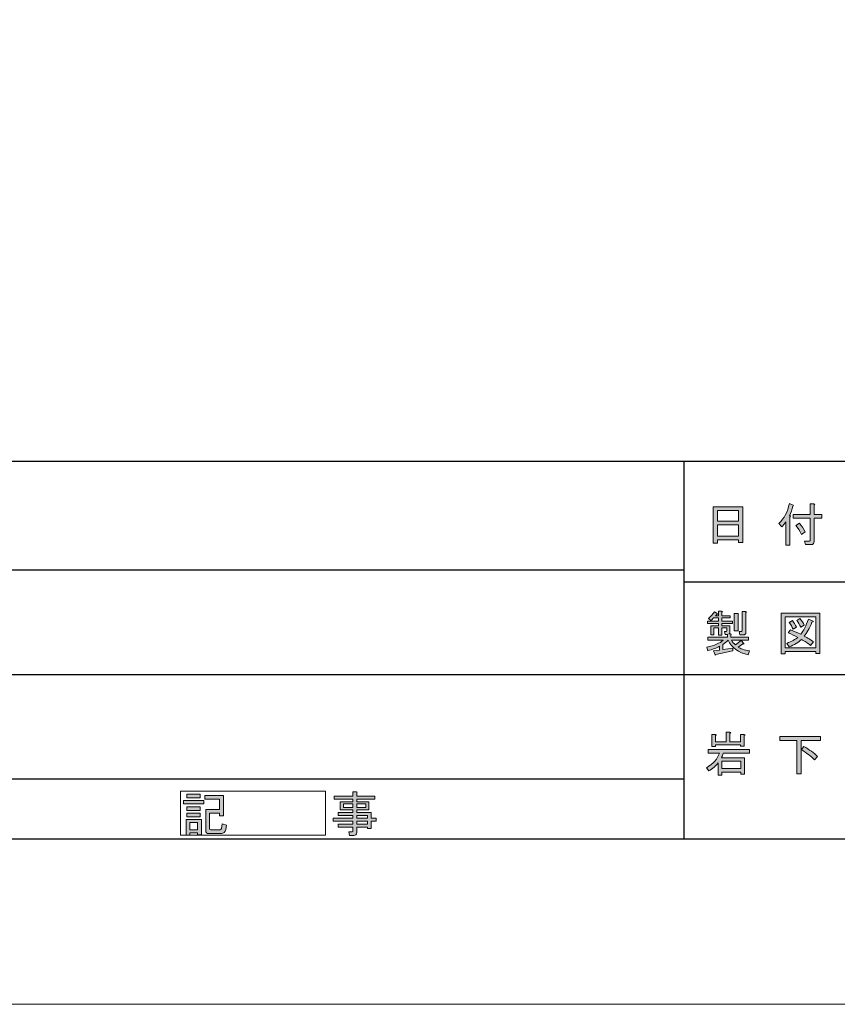
# Model space of a CAD drawing. Units: inches. Extents: x 0 to 420, y 0 to 297.
# Drawn here: x 105 to 159, y 0 to 65 of the extents above; entities that cross this region are included whole.
import ezdxf

# ---------------------------------------------------------------- set-up
doc = ezdxf.new("R2010")
doc.units = ezdxf.units.IN
doc.header["$MEASUREMENT"] = 0
doc.layers.add('レイヤー 1', color=7, linetype='Continuous')

# ---------------------------------------------------------------- blocks, each defined once
blk = doc.blocks.new('block 35')
at = {"layer": 'レイヤー 1'}
h = blk.add_hatch(color=7, dxfattribs=at)
h.dxf.hatch_style = 2
h.paths.add_polyline_path([(115.803, 13.411), (117.155, 13.411), (117.155, 13.175), (115.803, 13.175)])
h.paths.add_polyline_path([(115.976, 12.146), (116.981, 12.146), (116.981, 11.141), (116.733, 11.141), (116.733, 11.278), (116.224, 11.278), (116.224, 11.117), (115.976, 11.117)])
h.paths.add_polyline_path([(116.907, 13.82), (116.907, 13.585), (116.026, 13.585), (116.026, 13.82)])
h.paths.add_polyline_path([(116.907, 12.989), (116.907, 12.754), (116.026, 12.754), (116.026, 12.989)])
h.paths.add_polyline_path([(116.907, 12.568), (116.907, 12.332), (116.026, 12.332), (116.026, 12.568)])
h.paths.add_polyline_path([(116.224, 11.948), (116.224, 11.476), (116.733, 11.476), (116.733, 11.948)])
edge = h.paths.add_edge_path()
edge.add_spline(control_points=[(118.63, 11.774), (118.63, 11.774), (118.581, 11.501), (118.581, 11.501), (118.548, 11.319), (118.453, 11.228), (118.296, 11.228), (118.296, 11.228), (117.489, 11.228), (117.489, 11.228), (117.341, 11.228), (117.266, 11.299), (117.266, 11.439), (117.266, 11.439), (117.266, 12.803), (117.266, 12.803), (117.266, 12.803), (118.184, 12.803), (118.184, 12.803), (118.184, 12.803), (118.184, 13.498), (118.184, 13.498), (118.184, 13.498), (117.204, 13.498), (117.204, 13.498), (117.204, 13.498), (117.204, 13.734), (117.204, 13.734), (117.204, 13.734), (118.432, 13.734), (118.432, 13.734), (118.432, 13.734), (118.432, 12.382), (118.432, 12.382), (118.432, 12.382), (118.184, 12.382), (118.184, 12.382), (118.184, 12.382), (118.184, 12.568), (118.184, 12.568), (118.184, 12.568), (117.514, 12.568), (117.514, 12.568), (117.514, 12.568), (117.514, 11.563), (117.514, 11.563), (117.514, 11.497), (117.543, 11.464), (117.601, 11.464), (117.601, 11.464), (118.209, 11.464), (118.209, 11.464), (118.258, 11.464), (118.287, 11.493), (118.296, 11.551), (118.296, 11.551), (118.345, 11.861), (118.345, 11.861), (118.345, 11.861), (118.63, 11.774), (118.63, 11.774)], knot_values=[0, 0, 0, 0, 1, 1, 1, 2, 2, 2, 3, 3, 3, 4, 4, 4, 5, 5, 5, 6, 6, 6, 7, 7, 7, 8, 8, 8, 9, 9, 9, 10, 10, 10, 11, 11, 11, 12, 12, 12, 13, 13, 13, 14, 14, 14, 15, 15, 15, 16, 16, 16, 17, 17, 17, 18, 18, 18, 19, 19, 19, 20, 20, 20, 20], degree=3, periodic=1)
at = {"layer": 'レイヤー 1', "lineweight": 0}
for points in [[(116.907, 13.82), (116.907, 13.585), (116.026, 13.585), (116.026, 13.82), (116.907, 13.82)], [(115.803, 13.411), (117.155, 13.411), (117.155, 13.175), (115.803, 13.175), (115.803, 13.411)], [(116.907, 12.989), (116.907, 12.754), (116.026, 12.754), (116.026, 12.989), (116.907, 12.989)], [(116.907, 12.568), (116.907, 12.332), (116.026, 12.332), (116.026, 12.568), (116.907, 12.568)], [(115.976, 12.146), (116.981, 12.146), (116.981, 11.141), (116.733, 11.141), (116.733, 11.278), (116.224, 11.278), (116.224, 11.117), (115.976, 11.117), (115.976, 12.146)], [(116.224, 11.948), (116.224, 11.476), (116.733, 11.476), (116.733, 11.948), (116.224, 11.948)]]:
    blk.add_lwpolyline(points, dxfattribs=at)
blk.add_open_spline([(118.63, 11.774), (118.63, 11.774), (118.581, 11.501), (118.581, 11.501), (118.548, 11.319), (118.453, 11.228), (118.296, 11.228), (118.296, 11.228), (117.489, 11.228), (117.489, 11.228), (117.341, 11.228), (117.266, 11.299), (117.266, 11.439), (117.266, 11.439), (117.266, 12.803), (117.266, 12.803), (117.266, 12.803), (118.184, 12.803), (118.184, 12.803), (118.184, 12.803), (118.184, 13.498), (118.184, 13.498), (118.184, 13.498), (117.204, 13.498), (117.204, 13.498), (117.204, 13.498), (117.204, 13.734), (117.204, 13.734), (117.204, 13.734), (118.432, 13.734), (118.432, 13.734), (118.432, 13.734), (118.432, 12.382), (118.432, 12.382), (118.432, 12.382), (118.184, 12.382), (118.184, 12.382), (118.184, 12.382), (118.184, 12.568), (118.184, 12.568), (118.184, 12.568), (117.514, 12.568), (117.514, 12.568), (117.514, 12.568), (117.514, 11.563), (117.514, 11.563), (117.514, 11.497), (117.543, 11.464), (117.601, 11.464), (117.601, 11.464), (118.209, 11.464), (118.209, 11.464), (118.258, 11.464), (118.287, 11.493), (118.296, 11.551), (118.296, 11.551), (118.345, 11.861), (118.345, 11.861), (118.345, 11.861), (118.63, 11.774), (118.63, 11.774)], degree=3, knots=[0, 0, 0, 0, 1, 1, 1, 2, 2, 2, 3, 3, 3, 4, 4, 4, 5, 5, 5, 6, 6, 6, 7, 7, 7, 8, 8, 8, 9, 9, 9, 10, 10, 10, 11, 11, 11, 12, 12, 12, 13, 13, 13, 14, 14, 14, 15, 15, 15, 16, 16, 16, 17, 17, 17, 18, 18, 18, 19, 19, 19, 20, 20, 20, 20], dxfattribs=at)
blk = doc.blocks.new('block 37')
at = {"layer": 'レイヤー 1'}
h = blk.add_hatch(color=7, dxfattribs=at)
h.dxf.hatch_style = 2
edge = h.paths.add_edge_path()
edge.add_spline(control_points=[(126.946, 11.389), (126.946, 11.389), (126.946, 11.638), (126.946, 11.638), (126.946, 11.638), (125.966, 11.638), (125.966, 11.638), (125.966, 11.638), (125.966, 11.836), (125.966, 11.836), (125.966, 11.836), (126.946, 11.836), (126.946, 11.836), (126.946, 11.836), (126.946, 12.034), (126.946, 12.034), (126.946, 12.034), (125.643, 12.034), (125.643, 12.034), (125.643, 12.034), (125.643, 12.233), (125.643, 12.233), (125.643, 12.233), (126.946, 12.233), (126.946, 12.233), (126.946, 12.233), (126.946, 12.419), (126.946, 12.419), (126.946, 12.419), (125.966, 12.419), (125.966, 12.419), (125.966, 12.419), (125.966, 12.617), (125.966, 12.617), (125.966, 12.617), (126.946, 12.617), (126.946, 12.617), (126.946, 12.617), (126.946, 12.791), (126.946, 12.791), (126.946, 12.791), (126.524, 12.791), (126.524, 12.791), (126.524, 12.791), (126.115, 12.791), (126.115, 12.791), (126.115, 12.791), (126.115, 13.324), (126.115, 13.324), (126.115, 13.324), (126.946, 13.324), (126.946, 13.324), (126.946, 13.324), (126.946, 13.485), (126.946, 13.485), (126.946, 13.485), (125.718, 13.485), (125.718, 13.485), (125.718, 13.485), (125.718, 13.684), (125.718, 13.684), (125.718, 13.684), (126.946, 13.684), (126.946, 13.684), (126.946, 13.684), (126.946, 13.969), (126.946, 13.969), (126.946, 13.969), (127.181, 13.969), (127.181, 13.969), (127.247, 13.961), (127.251, 13.936), (127.194, 13.895), (127.194, 13.895), (127.194, 13.684), (127.194, 13.684), (127.194, 13.684), (128.384, 13.684), (128.384, 13.684), (128.384, 13.684), (128.384, 13.485), (128.384, 13.485), (128.384, 13.485), (127.194, 13.485), (127.194, 13.485), (127.194, 13.485), (127.194, 13.324), (127.194, 13.324), (127.194, 13.324), (128, 13.324), (128, 13.324), (128, 13.324), (128, 12.791), (128, 12.791), (128, 12.791), (127.194, 12.791), (127.194, 12.791), (127.194, 12.791), (127.194, 12.617), (127.194, 12.617), (127.194, 12.617), (128.149, 12.617), (128.149, 12.617), (128.149, 12.617), (128.149, 12.233), (128.149, 12.233), (128.149, 12.233), (128.483, 12.233), (128.483, 12.233), (128.483, 12.233), (128.483, 12.034), (128.483, 12.034), (128.483, 12.034), (128.149, 12.034), (128.149, 12.034), (128.149, 12.034), (128.149, 11.563), (128.149, 11.563), (128.149, 11.563), (127.901, 11.563), (127.901, 11.563), (127.901, 11.563), (127.901, 11.638), (127.901, 11.638), (127.901, 11.638), (127.194, 11.638), (127.194, 11.638), (127.194, 11.638), (127.194, 11.303), (127.194, 11.303), (127.194, 11.17), (127.127, 11.104), (126.995, 11.104), (126.995, 11.104), (126.722, 11.104), (126.722, 11.104), (126.722, 11.104), (126.685, 11.34), (126.685, 11.34), (126.685, 11.34), (126.896, 11.34), (126.896, 11.34), (126.929, 11.34), (126.946, 11.356), (126.946, 11.389)], knot_values=[0, 0, 0, 0, 1, 1, 1, 2, 2, 2, 3, 3, 3, 4, 4, 4, 5, 5, 5, 6, 6, 6, 7, 7, 7, 8, 8, 8, 9, 9, 9, 10, 10, 10, 11, 11, 11, 12, 12, 12, 13, 13, 13, 14, 14, 14, 15, 15, 15, 16, 16, 16, 17, 17, 17, 18, 18, 18, 19, 19, 19, 20, 20, 20, 21, 21, 21, 22, 22, 22, 23, 23, 23, 24, 24, 24, 25, 25, 25, 26, 26, 26, 27, 27, 27, 28, 28, 28, 29, 29, 29, 30, 30, 30, 31, 31, 31, 32, 32, 32, 33, 33, 33, 34, 34, 34, 35, 35, 35, 36, 36, 36, 37, 37, 37, 38, 38, 38, 39, 39, 39, 40, 40, 40, 41, 41, 41, 42, 42, 42, 43, 43, 43, 44, 44, 44, 45, 45, 45, 46, 46, 46, 47, 47, 47, 48, 48, 48, 48], degree=3, periodic=1)
h.paths.add_polyline_path([(126.325, 12.94), (126.946, 12.94), (126.946, 13.175), (126.325, 13.175)])
h.paths.add_polyline_path([(127.194, 12.94), (127.789, 12.94), (127.789, 13.175), (127.194, 13.175)])
h.paths.add_polyline_path([(127.901, 12.233), (127.901, 12.419), (127.194, 12.419), (127.194, 12.233)])
h.paths.add_polyline_path([(127.194, 11.836), (127.901, 11.836), (127.901, 12.034), (127.194, 12.034)])
at = {"layer": 'レイヤー 1', "lineweight": 0}
for points in [[(126.325, 12.94), (126.946, 12.94), (126.946, 13.175), (126.325, 13.175), (126.325, 12.94)], [(127.194, 12.94), (127.789, 12.94), (127.789, 13.175), (127.194, 13.175), (127.194, 12.94)], [(127.901, 12.233), (127.901, 12.419), (127.194, 12.419), (127.194, 12.233), (127.901, 12.233)], [(127.194, 11.836), (127.901, 11.836), (127.901, 12.034), (127.194, 12.034), (127.194, 11.836)]]:
    blk.add_lwpolyline(points, dxfattribs=at)
blk.add_open_spline([(126.946, 11.389), (126.946, 11.389), (126.946, 11.638), (126.946, 11.638), (126.946, 11.638), (125.966, 11.638), (125.966, 11.638), (125.966, 11.638), (125.966, 11.836), (125.966, 11.836), (125.966, 11.836), (126.946, 11.836), (126.946, 11.836), (126.946, 11.836), (126.946, 12.034), (126.946, 12.034), (126.946, 12.034), (125.643, 12.034), (125.643, 12.034), (125.643, 12.034), (125.643, 12.233), (125.643, 12.233), (125.643, 12.233), (126.946, 12.233), (126.946, 12.233), (126.946, 12.233), (126.946, 12.419), (126.946, 12.419), (126.946, 12.419), (125.966, 12.419), (125.966, 12.419), (125.966, 12.419), (125.966, 12.617), (125.966, 12.617), (125.966, 12.617), (126.946, 12.617), (126.946, 12.617), (126.946, 12.617), (126.946, 12.791), (126.946, 12.791), (126.946, 12.791), (126.524, 12.791), (126.524, 12.791), (126.524, 12.791), (126.115, 12.791), (126.115, 12.791), (126.115, 12.791), (126.115, 13.324), (126.115, 13.324), (126.115, 13.324), (126.946, 13.324), (126.946, 13.324), (126.946, 13.324), (126.946, 13.485), (126.946, 13.485), (126.946, 13.485), (125.718, 13.485), (125.718, 13.485), (125.718, 13.485), (125.718, 13.684), (125.718, 13.684), (125.718, 13.684), (126.946, 13.684), (126.946, 13.684), (126.946, 13.684), (126.946, 13.969), (126.946, 13.969), (126.946, 13.969), (127.181, 13.969), (127.181, 13.969), (127.247, 13.961), (127.251, 13.936), (127.194, 13.895), (127.194, 13.895), (127.194, 13.684), (127.194, 13.684), (127.194, 13.684), (128.384, 13.684), (128.384, 13.684), (128.384, 13.684), (128.384, 13.485), (128.384, 13.485), (128.384, 13.485), (127.194, 13.485), (127.194, 13.485), (127.194, 13.485), (127.194, 13.324), (127.194, 13.324), (127.194, 13.324), (128, 13.324), (128, 13.324), (128, 13.324), (128, 12.791), (128, 12.791), (128, 12.791), (127.194, 12.791), (127.194, 12.791), (127.194, 12.791), (127.194, 12.617), (127.194, 12.617), (127.194, 12.617), (128.149, 12.617), (128.149, 12.617), (128.149, 12.617), (128.149, 12.233), (128.149, 12.233), (128.149, 12.233), (128.483, 12.233), (128.483, 12.233), (128.483, 12.233), (128.483, 12.034), (128.483, 12.034), (128.483, 12.034), (128.149, 12.034), (128.149, 12.034), (128.149, 12.034), (128.149, 11.563), (128.149, 11.563), (128.149, 11.563), (127.901, 11.563), (127.901, 11.563), (127.901, 11.563), (127.901, 11.638), (127.901, 11.638), (127.901, 11.638), (127.194, 11.638), (127.194, 11.638), (127.194, 11.638), (127.194, 11.303), (127.194, 11.303), (127.194, 11.17), (127.127, 11.104), (126.995, 11.104), (126.995, 11.104), (126.722, 11.104), (126.722, 11.104), (126.722, 11.104), (126.685, 11.34), (126.685, 11.34), (126.685, 11.34), (126.896, 11.34), (126.896, 11.34), (126.929, 11.34), (126.946, 11.356), (126.946, 11.389)], degree=3, knots=[0, 0, 0, 0, 1, 1, 1, 2, 2, 2, 3, 3, 3, 4, 4, 4, 5, 5, 5, 6, 6, 6, 7, 7, 7, 8, 8, 8, 9, 9, 9, 10, 10, 10, 11, 11, 11, 12, 12, 12, 13, 13, 13, 14, 14, 14, 15, 15, 15, 16, 16, 16, 17, 17, 17, 18, 18, 18, 19, 19, 19, 20, 20, 20, 21, 21, 21, 22, 22, 22, 23, 23, 23, 24, 24, 24, 25, 25, 25, 26, 26, 26, 27, 27, 27, 28, 28, 28, 29, 29, 29, 30, 30, 30, 31, 31, 31, 32, 32, 32, 33, 33, 33, 34, 34, 34, 35, 35, 35, 36, 36, 36, 37, 37, 37, 38, 38, 38, 39, 39, 39, 40, 40, 40, 41, 41, 41, 42, 42, 42, 43, 43, 43, 44, 44, 44, 45, 45, 45, 46, 46, 46, 47, 47, 47, 48, 48, 48, 48], dxfattribs=at)
blk = doc.blocks.new('block 39')
at = {"layer": 'レイヤー 1'}
h = blk.add_hatch(color=7, dxfattribs=at)
h.dxf.hatch_style = 2
edge = h.paths.add_edge_path()
edge.add_spline(control_points=[(151.42, 24.313), (151.42, 24.313), (151.371, 24.511), (151.371, 24.511), (151.371, 24.511), (151.47, 24.511), (151.47, 24.511), (151.503, 24.511), (151.519, 24.528), (151.519, 24.561), (151.519, 24.561), (151.519, 24.747), (151.519, 24.747), (151.519, 24.747), (151.197, 24.747), (151.197, 24.747), (151.197, 24.747), (151.197, 24.276), (151.197, 24.276), (151.197, 24.276), (150.986, 24.276), (150.986, 24.276), (150.986, 24.276), (150.986, 24.747), (150.986, 24.747), (150.986, 24.747), (150.676, 24.747), (150.676, 24.747), (150.676, 24.747), (150.676, 24.3), (150.676, 24.3), (150.676, 24.3), (150.465, 24.3), (150.465, 24.3), (150.465, 24.3), (150.465, 24.896), (150.465, 24.896), (150.465, 24.896), (150.986, 24.896), (150.986, 24.896), (150.986, 24.896), (150.986, 25.044), (150.986, 25.044), (150.986, 25.044), (150.254, 25.044), (150.254, 25.044), (150.254, 25.044), (150.254, 25.193), (150.254, 25.193), (150.254, 25.193), (150.986, 25.193), (150.986, 25.193), (150.986, 25.193), (150.986, 25.404), (150.986, 25.404), (150.986, 25.404), (150.651, 25.404), (150.651, 25.404), (150.61, 25.363), (150.552, 25.309), (150.478, 25.243), (150.478, 25.243), (150.316, 25.379), (150.316, 25.379), (150.473, 25.503), (150.61, 25.644), (150.726, 25.801), (150.726, 25.801), (150.899, 25.702), (150.899, 25.702), (150.932, 25.669), (150.92, 25.648), (150.862, 25.64), (150.862, 25.64), (150.775, 25.553), (150.775, 25.553), (150.775, 25.553), (150.986, 25.553), (150.986, 25.553), (150.986, 25.553), (150.986, 25.851), (150.986, 25.851), (150.986, 25.851), (151.185, 25.851), (151.185, 25.851), (151.251, 25.842), (151.255, 25.818), (151.197, 25.776), (151.197, 25.776), (151.197, 25.553), (151.197, 25.553), (151.197, 25.553), (151.743, 25.553), (151.743, 25.553), (151.743, 25.553), (151.743, 25.404), (151.743, 25.404), (151.743, 25.404), (151.197, 25.404), (151.197, 25.404), (151.197, 25.404), (151.197, 25.193), (151.197, 25.193), (151.197, 25.193), (151.904, 25.193), (151.904, 25.193), (151.904, 25.193), (151.904, 25.044), (151.904, 25.044), (151.904, 25.044), (151.197, 25.044), (151.197, 25.044), (151.197, 25.044), (151.197, 24.896), (151.197, 24.896), (151.197, 24.896), (151.73, 24.896), (151.73, 24.896), (151.73, 24.896), (151.73, 24.474), (151.73, 24.474), (151.73, 24.4), (151.705, 24.358), (151.656, 24.35), (151.656, 24.35), (151.767, 24.35), (151.767, 24.35), (151.834, 24.342), (151.838, 24.317), (151.78, 24.276), (151.78, 24.276), (151.78, 24.139), (151.78, 24.139), (151.78, 24.139), (152.958, 24.139), (152.958, 24.139), (152.958, 24.139), (152.958, 23.941), (152.958, 23.941), (152.958, 23.941), (151.829, 23.941), (151.829, 23.941), (151.904, 23.808), (151.995, 23.705), (152.102, 23.631), (152.102, 23.631), (152.462, 23.916), (152.462, 23.916), (152.462, 23.916), (152.648, 23.73), (152.648, 23.73), (152.656, 23.688), (152.636, 23.676), (152.586, 23.693), (152.586, 23.693), (152.264, 23.494), (152.264, 23.494), (152.412, 23.387), (152.66, 23.3), (153.008, 23.234), (153.008, 23.234), (152.933, 22.986), (152.933, 22.986), (152.296, 23.118), (151.854, 23.436), (151.606, 23.941), (151.499, 23.833), (151.383, 23.738), (151.259, 23.655), (151.259, 23.655), (151.259, 23.321), (151.259, 23.321), (151.259, 23.321), (151.916, 23.42), (151.916, 23.42), (151.916, 23.42), (151.929, 23.234), (151.929, 23.234), (151.929, 23.234), (150.812, 23.01), (150.812, 23.01), (150.804, 22.953), (150.783, 22.94), (150.75, 22.973), (150.75, 22.973), (150.651, 23.246), (150.651, 23.246), (150.651, 23.246), (151.048, 23.296), (151.048, 23.296), (151.048, 23.296), (151.048, 23.544), (151.048, 23.544), (150.85, 23.436), (150.589, 23.337), (150.267, 23.246), (150.267, 23.246), (150.205, 23.482), (150.205, 23.482), (150.709, 23.589), (151.073, 23.742), (151.296, 23.941), (151.296, 23.941), (150.267, 23.941), (150.267, 23.941), (150.267, 23.941), (150.267, 24.139), (150.267, 24.139), (150.267, 24.139), (151.569, 24.139), (151.569, 24.139), (151.569, 24.139), (151.569, 24.313), (151.569, 24.313), (151.569, 24.313), (151.42, 24.313), (151.42, 24.313)], knot_values=[0, 0, 0, 0, 1, 1, 1, 2, 2, 2, 3, 3, 3, 4, 4, 4, 5, 5, 5, 6, 6, 6, 7, 7, 7, 8, 8, 8, 9, 9, 9, 10, 10, 10, 11, 11, 11, 12, 12, 12, 13, 13, 13, 14, 14, 14, 15, 15, 15, 16, 16, 16, 17, 17, 17, 18, 18, 18, 19, 19, 19, 20, 20, 20, 21, 21, 21, 22, 22, 22, 23, 23, 23, 24, 24, 24, 25, 25, 25, 26, 26, 26, 27, 27, 27, 28, 28, 28, 29, 29, 29, 30, 30, 30, 31, 31, 31, 32, 32, 32, 33, 33, 33, 34, 34, 34, 35, 35, 35, 36, 36, 36, 37, 37, 37, 38, 38, 38, 39, 39, 39, 40, 40, 40, 41, 41, 41, 42, 42, 42, 43, 43, 43, 44, 44, 44, 45, 45, 45, 46, 46, 46, 47, 47, 47, 48, 48, 48, 49, 49, 49, 50, 50, 50, 51, 51, 51, 52, 52, 52, 53, 53, 53, 54, 54, 54, 55, 55, 55, 56, 56, 56, 57, 57, 57, 58, 58, 58, 59, 59, 59, 60, 60, 60, 61, 61, 61, 62, 62, 62, 63, 63, 63, 64, 64, 64, 65, 65, 65, 66, 66, 66, 67, 67, 67, 68, 68, 68, 69, 69, 69, 70, 70, 70, 71, 71, 71, 72, 72, 72, 72], degree=3, periodic=1)
edge = h.paths.add_edge_path()
edge.add_spline(control_points=[(152.264, 25.615), (152.264, 25.615), (152.264, 24.561), (152.264, 24.561), (152.264, 24.561), (152.016, 24.561), (152.016, 24.561), (152.016, 24.561), (152.016, 25.689), (152.016, 25.689), (152.016, 25.689), (152.251, 25.689), (152.251, 25.689), (152.317, 25.681), (152.321, 25.656), (152.264, 25.615)], knot_values=[0, 0, 0, 0, 1, 1, 1, 2, 2, 2, 3, 3, 3, 4, 4, 4, 5, 5, 5, 5], degree=3, periodic=1)
edge = h.paths.add_edge_path()
edge.add_spline(control_points=[(152.375, 24.288), (152.375, 24.288), (152.338, 24.524), (152.338, 24.524), (152.338, 24.524), (152.487, 24.524), (152.487, 24.524), (152.52, 24.524), (152.536, 24.54), (152.536, 24.573), (152.536, 24.573), (152.536, 25.838), (152.536, 25.838), (152.536, 25.838), (152.772, 25.838), (152.772, 25.838), (152.838, 25.83), (152.842, 25.805), (152.784, 25.764), (152.784, 25.764), (152.784, 24.462), (152.784, 24.462), (152.784, 24.346), (152.727, 24.288), (152.611, 24.288), (152.611, 24.288), (152.375, 24.288), (152.375, 24.288)], knot_values=[0, 0, 0, 0, 1, 1, 1, 2, 2, 2, 3, 3, 3, 4, 4, 4, 5, 5, 5, 6, 6, 6, 7, 7, 7, 8, 8, 8, 9, 9, 9, 9], degree=3, periodic=1)
at = {"layer": 'レイヤー 1', "lineweight": 0}
for points, knots in [([(151.42, 24.313), (151.42, 24.313), (151.371, 24.511), (151.371, 24.511), (151.371, 24.511), (151.47, 24.511), (151.47, 24.511), (151.503, 24.511), (151.519, 24.528), (151.519, 24.561), (151.519, 24.561), (151.519, 24.747), (151.519, 24.747), (151.519, 24.747), (151.197, 24.747), (151.197, 24.747), (151.197, 24.747), (151.197, 24.276), (151.197, 24.276), (151.197, 24.276), (150.986, 24.276), (150.986, 24.276), (150.986, 24.276), (150.986, 24.747), (150.986, 24.747), (150.986, 24.747), (150.676, 24.747), (150.676, 24.747), (150.676, 24.747), (150.676, 24.3), (150.676, 24.3), (150.676, 24.3), (150.465, 24.3), (150.465, 24.3), (150.465, 24.3), (150.465, 24.896), (150.465, 24.896), (150.465, 24.896), (150.986, 24.896), (150.986, 24.896), (150.986, 24.896), (150.986, 25.044), (150.986, 25.044), (150.986, 25.044), (150.254, 25.044), (150.254, 25.044), (150.254, 25.044), (150.254, 25.193), (150.254, 25.193), (150.254, 25.193), (150.986, 25.193), (150.986, 25.193), (150.986, 25.193), (150.986, 25.404), (150.986, 25.404), (150.986, 25.404), (150.651, 25.404), (150.651, 25.404), (150.61, 25.363), (150.552, 25.309), (150.478, 25.243), (150.478, 25.243), (150.316, 25.379), (150.316, 25.379), (150.473, 25.503), (150.61, 25.644), (150.726, 25.801), (150.726, 25.801), (150.899, 25.702), (150.899, 25.702), (150.932, 25.669), (150.92, 25.648), (150.862, 25.64), (150.862, 25.64), (150.775, 25.553), (150.775, 25.553), (150.775, 25.553), (150.986, 25.553), (150.986, 25.553), (150.986, 25.553), (150.986, 25.851), (150.986, 25.851), (150.986, 25.851), (151.185, 25.851), (151.185, 25.851), (151.251, 25.842), (151.255, 25.818), (151.197, 25.776), (151.197, 25.776), (151.197, 25.553), (151.197, 25.553), (151.197, 25.553), (151.743, 25.553), (151.743, 25.553), (151.743, 25.553), (151.743, 25.404), (151.743, 25.404), (151.743, 25.404), (151.197, 25.404), (151.197, 25.404), (151.197, 25.404), (151.197, 25.193), (151.197, 25.193), (151.197, 25.193), (151.904, 25.193), (151.904, 25.193), (151.904, 25.193), (151.904, 25.044), (151.904, 25.044), (151.904, 25.044), (151.197, 25.044), (151.197, 25.044), (151.197, 25.044), (151.197, 24.896), (151.197, 24.896), (151.197, 24.896), (151.73, 24.896), (151.73, 24.896), (151.73, 24.896), (151.73, 24.474), (151.73, 24.474), (151.73, 24.4), (151.705, 24.358), (151.656, 24.35), (151.656, 24.35), (151.767, 24.35), (151.767, 24.35), (151.834, 24.342), (151.838, 24.317), (151.78, 24.276), (151.78, 24.276), (151.78, 24.139), (151.78, 24.139), (151.78, 24.139), (152.958, 24.139), (152.958, 24.139), (152.958, 24.139), (152.958, 23.941), (152.958, 23.941), (152.958, 23.941), (151.829, 23.941), (151.829, 23.941), (151.904, 23.808), (151.995, 23.705), (152.102, 23.631), (152.102, 23.631), (152.462, 23.916), (152.462, 23.916), (152.462, 23.916), (152.648, 23.73), (152.648, 23.73), (152.656, 23.688), (152.636, 23.676), (152.586, 23.693), (152.586, 23.693), (152.264, 23.494), (152.264, 23.494), (152.412, 23.387), (152.66, 23.3), (153.008, 23.234), (153.008, 23.234), (152.933, 22.986), (152.933, 22.986), (152.296, 23.118), (151.854, 23.436), (151.606, 23.941), (151.499, 23.833), (151.383, 23.738), (151.259, 23.655), (151.259, 23.655), (151.259, 23.321), (151.259, 23.321), (151.259, 23.321), (151.916, 23.42), (151.916, 23.42), (151.916, 23.42), (151.929, 23.234), (151.929, 23.234), (151.929, 23.234), (150.812, 23.01), (150.812, 23.01), (150.804, 22.953), (150.783, 22.94), (150.75, 22.973), (150.75, 22.973), (150.651, 23.246), (150.651, 23.246), (150.651, 23.246), (151.048, 23.296), (151.048, 23.296), (151.048, 23.296), (151.048, 23.544), (151.048, 23.544), (150.85, 23.436), (150.589, 23.337), (150.267, 23.246), (150.267, 23.246), (150.205, 23.482), (150.205, 23.482), (150.709, 23.589), (151.073, 23.742), (151.296, 23.941), (151.296, 23.941), (150.267, 23.941), (150.267, 23.941), (150.267, 23.941), (150.267, 24.139), (150.267, 24.139), (150.267, 24.139), (151.569, 24.139), (151.569, 24.139), (151.569, 24.139), (151.569, 24.313), (151.569, 24.313), (151.569, 24.313), (151.42, 24.313), (151.42, 24.313)], [0, 0, 0, 0, 1, 1, 1, 2, 2, 2, 3, 3, 3, 4, 4, 4, 5, 5, 5, 6, 6, 6, 7, 7, 7, 8, 8, 8, 9, 9, 9, 10, 10, 10, 11, 11, 11, 12, 12, 12, 13, 13, 13, 14, 14, 14, 15, 15, 15, 16, 16, 16, 17, 17, 17, 18, 18, 18, 19, 19, 19, 20, 20, 20, 21, 21, 21, 22, 22, 22, 23, 23, 23, 24, 24, 24, 25, 25, 25, 26, 26, 26, 27, 27, 27, 28, 28, 28, 29, 29, 29, 30, 30, 30, 31, 31, 31, 32, 32, 32, 33, 33, 33, 34, 34, 34, 35, 35, 35, 36, 36, 36, 37, 37, 37, 38, 38, 38, 39, 39, 39, 40, 40, 40, 41, 41, 41, 42, 42, 42, 43, 43, 43, 44, 44, 44, 45, 45, 45, 46, 46, 46, 47, 47, 47, 48, 48, 48, 49, 49, 49, 50, 50, 50, 51, 51, 51, 52, 52, 52, 53, 53, 53, 54, 54, 54, 55, 55, 55, 56, 56, 56, 57, 57, 57, 58, 58, 58, 59, 59, 59, 60, 60, 60, 61, 61, 61, 62, 62, 62, 63, 63, 63, 64, 64, 64, 65, 65, 65, 66, 66, 66, 67, 67, 67, 68, 68, 68, 69, 69, 69, 70, 70, 70, 71, 71, 71, 72, 72, 72, 72]), ([(152.264, 25.615), (152.264, 25.615), (152.264, 24.561), (152.264, 24.561), (152.264, 24.561), (152.016, 24.561), (152.016, 24.561), (152.016, 24.561), (152.016, 25.689), (152.016, 25.689), (152.016, 25.689), (152.251, 25.689), (152.251, 25.689), (152.317, 25.681), (152.321, 25.656), (152.264, 25.615)], [0, 0, 0, 0, 1, 1, 1, 2, 2, 2, 3, 3, 3, 4, 4, 4, 5, 5, 5, 5]), ([(152.375, 24.288), (152.375, 24.288), (152.338, 24.524), (152.338, 24.524), (152.338, 24.524), (152.487, 24.524), (152.487, 24.524), (152.52, 24.524), (152.536, 24.54), (152.536, 24.573), (152.536, 24.573), (152.536, 25.838), (152.536, 25.838), (152.536, 25.838), (152.772, 25.838), (152.772, 25.838), (152.838, 25.83), (152.842, 25.805), (152.784, 25.764), (152.784, 25.764), (152.784, 24.462), (152.784, 24.462), (152.784, 24.346), (152.727, 24.288), (152.611, 24.288), (152.611, 24.288), (152.375, 24.288), (152.375, 24.288)], [0, 0, 0, 0, 1, 1, 1, 2, 2, 2, 3, 3, 3, 4, 4, 4, 5, 5, 5, 6, 6, 6, 7, 7, 7, 8, 8, 8, 9, 9, 9, 9])]:
    blk.add_open_spline(points, degree=3, knots=knots, dxfattribs=at)
blk = doc.blocks.new('block 41')
at = {"layer": 'レイヤー 1'}
h = blk.add_hatch(color=7, dxfattribs=at)
h.dxf.hatch_style = 2
h.paths.add_polyline_path([(157.386, 23.072), (157.386, 23.197), (155.352, 23.197), (155.352, 23.048), (155.104, 23.048), (155.104, 25.714), (157.634, 25.714), (157.634, 23.072)])
h.paths.add_polyline_path([(157.386, 25.479), (155.352, 25.479), (155.352, 23.432), (157.386, 23.432)])
edge = h.paths.add_edge_path()
edge.add_spline(control_points=[(157.225, 23.829), (157.225, 23.829), (157.026, 23.593), (157.026, 23.593), (156.844, 23.75), (156.646, 23.883), (156.431, 23.99), (156.24, 23.8), (155.972, 23.639), (155.625, 23.507), (155.625, 23.507), (155.463, 23.73), (155.463, 23.73), (155.794, 23.862), (156.038, 23.994), (156.195, 24.127), (156.005, 24.226), (155.79, 24.325), (155.55, 24.424), (155.55, 24.424), (155.711, 24.623), (155.711, 24.623), (155.91, 24.548), (156.133, 24.453), (156.381, 24.338), (156.571, 24.561), (156.741, 24.887), (156.89, 25.317), (156.89, 25.317), (157.162, 25.206), (157.162, 25.206), (157.229, 25.189), (157.216, 25.16), (157.125, 25.119), (156.968, 24.722), (156.799, 24.42), (156.617, 24.214), (156.832, 24.106), (157.034, 23.978), (157.225, 23.829)], knot_values=[0, 0, 0, 0, 1, 1, 1, 2, 2, 2, 3, 3, 3, 4, 4, 4, 5, 5, 5, 6, 6, 6, 7, 7, 7, 8, 8, 8, 9, 9, 9, 10, 10, 10, 11, 11, 11, 12, 12, 12, 13, 13, 13, 13], degree=3, periodic=1)
edge = h.paths.add_edge_path()
edge.add_spline(control_points=[(155.835, 25.231), (155.943, 25.106), (156.034, 24.962), (156.108, 24.796), (156.108, 24.796), (155.885, 24.66), (155.885, 24.66), (155.819, 24.825), (155.732, 24.974), (155.625, 25.106), (155.625, 25.106), (155.835, 25.231), (155.835, 25.231)], knot_values=[0, 0, 0, 0, 1, 1, 1, 2, 2, 2, 3, 3, 3, 4, 4, 4, 4], degree=3, periodic=1)
edge = h.paths.add_edge_path()
edge.add_spline(control_points=[(156.381, 24.796), (156.315, 24.962), (156.228, 25.111), (156.121, 25.243), (156.121, 25.243), (156.332, 25.367), (156.332, 25.367), (156.464, 25.218), (156.555, 25.073), (156.604, 24.933), (156.604, 24.933), (156.381, 24.796), (156.381, 24.796)], knot_values=[0, 0, 0, 0, 1, 1, 1, 2, 2, 2, 3, 3, 3, 4, 4, 4, 4], degree=3, periodic=1)
at = {"layer": 'レイヤー 1', "lineweight": 0}
for points in [[(157.386, 23.072), (157.386, 23.197), (155.352, 23.197), (155.352, 23.048), (155.104, 23.048), (155.104, 25.714), (157.634, 25.714), (157.634, 23.072), (157.386, 23.072)], [(157.386, 25.479), (155.352, 25.479), (155.352, 23.432), (157.386, 23.432), (157.386, 25.479)]]:
    blk.add_lwpolyline(points, dxfattribs=at)
for points, knots in [([(157.225, 23.829), (157.225, 23.829), (157.026, 23.593), (157.026, 23.593), (156.844, 23.75), (156.646, 23.883), (156.431, 23.99), (156.24, 23.8), (155.972, 23.639), (155.625, 23.507), (155.625, 23.507), (155.463, 23.73), (155.463, 23.73), (155.794, 23.862), (156.038, 23.994), (156.195, 24.127), (156.005, 24.226), (155.79, 24.325), (155.55, 24.424), (155.55, 24.424), (155.711, 24.623), (155.711, 24.623), (155.91, 24.548), (156.133, 24.453), (156.381, 24.338), (156.571, 24.561), (156.741, 24.887), (156.89, 25.317), (156.89, 25.317), (157.162, 25.206), (157.162, 25.206), (157.229, 25.189), (157.216, 25.16), (157.125, 25.119), (156.968, 24.722), (156.799, 24.42), (156.617, 24.214), (156.832, 24.106), (157.034, 23.978), (157.225, 23.829)], [0, 0, 0, 0, 1, 1, 1, 2, 2, 2, 3, 3, 3, 4, 4, 4, 5, 5, 5, 6, 6, 6, 7, 7, 7, 8, 8, 8, 9, 9, 9, 10, 10, 10, 11, 11, 11, 12, 12, 12, 13, 13, 13, 13]), ([(156.381, 24.796), (156.315, 24.962), (156.228, 25.111), (156.121, 25.243), (156.121, 25.243), (156.332, 25.367), (156.332, 25.367), (156.464, 25.218), (156.555, 25.073), (156.604, 24.933), (156.604, 24.933), (156.381, 24.796), (156.381, 24.796)], [0, 0, 0, 0, 1, 1, 1, 2, 2, 2, 3, 3, 3, 4, 4, 4, 4]), ([(155.835, 25.231), (155.943, 25.106), (156.034, 24.962), (156.108, 24.796), (156.108, 24.796), (155.885, 24.66), (155.885, 24.66), (155.819, 24.825), (155.732, 24.974), (155.625, 25.106), (155.625, 25.106), (155.835, 25.231), (155.835, 25.231)], [0, 0, 0, 0, 1, 1, 1, 2, 2, 2, 3, 3, 3, 4, 4, 4, 4])]:
    blk.add_open_spline(points, degree=3, knots=knots, dxfattribs=at)
blk = doc.blocks.new('block 42')
at = {"layer": 'レイヤー 1'}
h = blk.add_hatch(color=7, dxfattribs=at)
h.dxf.hatch_style = 2
h.paths.add_polyline_path([(150.924, 30.315), (150.639, 30.315), (150.639, 32.709), (152.586, 32.709), (152.586, 30.365), (152.301, 30.365), (152.301, 30.539), (150.924, 30.539)])
h.paths.add_polyline_path([(152.301, 31.767), (152.301, 32.473), (150.924, 32.473), (150.924, 31.767)])
h.paths.add_polyline_path([(152.301, 30.774), (152.301, 31.531), (150.924, 31.531), (150.924, 30.774)])
at = {"layer": 'レイヤー 1', "lineweight": 0}
for points in [[(150.924, 30.315), (150.639, 30.315), (150.639, 32.709), (152.586, 32.709), (152.586, 30.365), (152.301, 30.365), (152.301, 30.539), (150.924, 30.539), (150.924, 30.315)], [(152.301, 31.767), (152.301, 32.473), (150.924, 32.473), (150.924, 31.767), (152.301, 31.767)], [(152.301, 30.774), (152.301, 31.531), (150.924, 31.531), (150.924, 30.774), (152.301, 30.774)]]:
    blk.add_lwpolyline(points, dxfattribs=at)
blk = doc.blocks.new('block 44')
at = {"layer": 'レイヤー 1'}
h = blk.add_hatch(color=7, dxfattribs=at)
h.dxf.hatch_style = 2
edge = h.paths.add_edge_path()
edge.add_spline(control_points=[(155.637, 32.126), (155.72, 32.11), (155.728, 32.077), (155.662, 32.027), (155.662, 32.027), (155.662, 30.191), (155.662, 30.191), (155.662, 30.191), (155.414, 30.191), (155.414, 30.191), (155.414, 30.191), (155.414, 31.729), (155.414, 31.729), (155.323, 31.597), (155.232, 31.485), (155.141, 31.394), (155.141, 31.394), (154.942, 31.618), (154.942, 31.618), (155.298, 31.957), (155.53, 32.391), (155.637, 32.92), (155.637, 32.92), (155.897, 32.821), (155.897, 32.821), (155.93, 32.788), (155.918, 32.763), (155.86, 32.746), (155.811, 32.54), (155.736, 32.333), (155.637, 32.126)], knot_values=[0, 0, 0, 0, 1, 1, 1, 2, 2, 2, 3, 3, 3, 4, 4, 4, 5, 5, 5, 6, 6, 6, 7, 7, 7, 8, 8, 8, 9, 9, 9, 10, 10, 10, 10], degree=3, periodic=1)
edge = h.paths.add_edge_path()
edge.add_spline(control_points=[(157.014, 32.201), (157.014, 32.201), (157.014, 32.908), (157.014, 32.908), (157.014, 32.908), (157.249, 32.908), (157.249, 32.908), (157.315, 32.899), (157.319, 32.874), (157.262, 32.833), (157.262, 32.833), (157.262, 32.201), (157.262, 32.201), (157.262, 32.201), (157.77, 32.201), (157.77, 32.201), (157.77, 32.201), (157.77, 31.965), (157.77, 31.965), (157.77, 31.965), (157.262, 31.965), (157.262, 31.965), (157.262, 31.965), (157.262, 30.427), (157.262, 30.427), (157.262, 30.295), (157.195, 30.229), (157.063, 30.229), (157.063, 30.229), (156.691, 30.229), (156.691, 30.229), (156.691, 30.229), (156.629, 30.464), (156.629, 30.464), (156.629, 30.464), (156.964, 30.464), (156.964, 30.464), (156.997, 30.464), (157.014, 30.481), (157.014, 30.514), (157.014, 30.514), (157.014, 31.965), (157.014, 31.965), (157.014, 31.965), (155.897, 31.965), (155.897, 31.965), (155.897, 31.965), (155.897, 32.201), (155.897, 32.201), (155.897, 32.201), (157.014, 32.201), (157.014, 32.201)], knot_values=[0, 0, 0, 0, 1, 1, 1, 2, 2, 2, 3, 3, 3, 4, 4, 4, 5, 5, 5, 6, 6, 6, 7, 7, 7, 8, 8, 8, 9, 9, 9, 10, 10, 10, 11, 11, 11, 12, 12, 12, 13, 13, 13, 14, 14, 14, 15, 15, 15, 16, 16, 16, 17, 17, 17, 17], degree=3, periodic=1)
edge = h.paths.add_edge_path()
edge.add_spline(control_points=[(156.294, 31.643), (156.435, 31.469), (156.563, 31.275), (156.679, 31.06), (156.679, 31.06), (156.431, 30.898), (156.431, 30.898), (156.315, 31.138), (156.191, 31.337), (156.059, 31.494), (156.059, 31.494), (156.294, 31.643), (156.294, 31.643)], knot_values=[0, 0, 0, 0, 1, 1, 1, 2, 2, 2, 3, 3, 3, 4, 4, 4, 4], degree=3, periodic=1)
at = {"layer": 'レイヤー 1', "lineweight": 0}
for points, knots in [([(155.637, 32.126), (155.72, 32.11), (155.728, 32.077), (155.662, 32.027), (155.662, 32.027), (155.662, 30.191), (155.662, 30.191), (155.662, 30.191), (155.414, 30.191), (155.414, 30.191), (155.414, 30.191), (155.414, 31.729), (155.414, 31.729), (155.323, 31.597), (155.232, 31.485), (155.141, 31.394), (155.141, 31.394), (154.942, 31.618), (154.942, 31.618), (155.298, 31.957), (155.53, 32.391), (155.637, 32.92), (155.637, 32.92), (155.897, 32.821), (155.897, 32.821), (155.93, 32.788), (155.918, 32.763), (155.86, 32.746), (155.811, 32.54), (155.736, 32.333), (155.637, 32.126)], [0, 0, 0, 0, 1, 1, 1, 2, 2, 2, 3, 3, 3, 4, 4, 4, 5, 5, 5, 6, 6, 6, 7, 7, 7, 8, 8, 8, 9, 9, 9, 10, 10, 10, 10]), ([(157.014, 32.201), (157.014, 32.201), (157.014, 32.908), (157.014, 32.908), (157.014, 32.908), (157.249, 32.908), (157.249, 32.908), (157.315, 32.899), (157.319, 32.874), (157.262, 32.833), (157.262, 32.833), (157.262, 32.201), (157.262, 32.201), (157.262, 32.201), (157.77, 32.201), (157.77, 32.201), (157.77, 32.201), (157.77, 31.965), (157.77, 31.965), (157.77, 31.965), (157.262, 31.965), (157.262, 31.965), (157.262, 31.965), (157.262, 30.427), (157.262, 30.427), (157.262, 30.295), (157.195, 30.229), (157.063, 30.229), (157.063, 30.229), (156.691, 30.229), (156.691, 30.229), (156.691, 30.229), (156.629, 30.464), (156.629, 30.464), (156.629, 30.464), (156.964, 30.464), (156.964, 30.464), (156.997, 30.464), (157.014, 30.481), (157.014, 30.514), (157.014, 30.514), (157.014, 31.965), (157.014, 31.965), (157.014, 31.965), (155.897, 31.965), (155.897, 31.965), (155.897, 31.965), (155.897, 32.201), (155.897, 32.201), (155.897, 32.201), (157.014, 32.201), (157.014, 32.201)], [0, 0, 0, 0, 1, 1, 1, 2, 2, 2, 3, 3, 3, 4, 4, 4, 5, 5, 5, 6, 6, 6, 7, 7, 7, 8, 8, 8, 9, 9, 9, 10, 10, 10, 11, 11, 11, 12, 12, 12, 13, 13, 13, 14, 14, 14, 15, 15, 15, 16, 16, 16, 17, 17, 17, 17]), ([(156.294, 31.643), (156.435, 31.469), (156.563, 31.275), (156.679, 31.06), (156.679, 31.06), (156.431, 30.898), (156.431, 30.898), (156.315, 31.138), (156.191, 31.337), (156.059, 31.494), (156.059, 31.494), (156.294, 31.643), (156.294, 31.643)], [0, 0, 0, 0, 1, 1, 1, 2, 2, 2, 3, 3, 3, 4, 4, 4, 4])]:
    blk.add_open_spline(points, degree=3, knots=knots, dxfattribs=at)
blk = doc.blocks.new('block 59')
at = {"layer": 'レイヤー 1'}
h = blk.add_hatch(color=7, dxfattribs=at)
h.dxf.hatch_style = 2
edge = h.paths.add_edge_path()
edge.add_spline(control_points=[(150.18, 15.557), (150.643, 15.821), (150.928, 16.144), (151.036, 16.524), (151.036, 16.524), (150.304, 16.524), (150.304, 16.524), (150.304, 16.524), (150.304, 16.76), (150.304, 16.76), (150.304, 16.76), (153.008, 16.76), (153.008, 16.76), (153.008, 16.76), (153.008, 16.524), (153.008, 16.524), (153.008, 16.524), (151.296, 16.524), (151.296, 16.524), (151.255, 16.375), (151.214, 16.272), (151.172, 16.214), (151.172, 16.214), (152.685, 16.214), (152.685, 16.214), (152.685, 16.214), (152.685, 15.123), (152.685, 15.123), (152.685, 15.123), (152.437, 15.123), (152.437, 15.123), (152.437, 15.123), (152.437, 15.259), (152.437, 15.259), (152.437, 15.259), (151.197, 15.259), (151.197, 15.259), (151.197, 15.259), (151.197, 15.073), (151.197, 15.073), (151.197, 15.073), (150.949, 15.073), (150.949, 15.073), (150.949, 15.073), (150.949, 15.867), (150.949, 15.867), (150.808, 15.677), (150.606, 15.503), (150.341, 15.346), (150.341, 15.346), (150.18, 15.557), (150.18, 15.557)], knot_values=[0, 0, 0, 0, 1, 1, 1, 2, 2, 2, 3, 3, 3, 4, 4, 4, 5, 5, 5, 6, 6, 6, 7, 7, 7, 8, 8, 8, 9, 9, 9, 10, 10, 10, 11, 11, 11, 12, 12, 12, 13, 13, 13, 14, 14, 14, 15, 15, 15, 16, 16, 16, 17, 17, 17, 17], degree=3, periodic=1)
edge = h.paths.add_edge_path()
edge.add_spline(control_points=[(152.425, 17.057), (152.425, 17.057), (150.788, 17.057), (150.788, 17.057), (150.788, 17.057), (150.788, 16.958), (150.788, 16.958), (150.788, 16.958), (150.54, 16.958), (150.54, 16.958), (150.54, 16.958), (150.54, 17.739), (150.54, 17.739), (150.54, 17.739), (150.775, 17.739), (150.775, 17.739), (150.858, 17.731), (150.862, 17.706), (150.788, 17.665), (150.788, 17.665), (150.788, 17.256), (150.788, 17.256), (150.788, 17.256), (151.482, 17.256), (151.482, 17.256), (151.482, 17.256), (151.482, 17.888), (151.482, 17.888), (151.482, 17.888), (151.718, 17.888), (151.718, 17.888), (151.8, 17.88), (151.805, 17.855), (151.73, 17.814), (151.73, 17.814), (151.73, 17.256), (151.73, 17.256), (151.73, 17.256), (152.425, 17.256), (152.425, 17.256), (152.425, 17.256), (152.425, 17.739), (152.425, 17.739), (152.425, 17.739), (152.66, 17.739), (152.66, 17.739), (152.743, 17.731), (152.747, 17.706), (152.673, 17.665), (152.673, 17.665), (152.673, 16.971), (152.673, 16.971), (152.673, 16.971), (152.425, 16.971), (152.425, 16.971), (152.425, 16.971), (152.425, 17.057), (152.425, 17.057)], knot_values=[0, 0, 0, 0, 1, 1, 1, 2, 2, 2, 3, 3, 3, 4, 4, 4, 5, 5, 5, 6, 6, 6, 7, 7, 7, 8, 8, 8, 9, 9, 9, 10, 10, 10, 11, 11, 11, 12, 12, 12, 13, 13, 13, 14, 14, 14, 15, 15, 15, 16, 16, 16, 17, 17, 17, 18, 18, 18, 19, 19, 19, 19], degree=3, periodic=1)
h.paths.add_polyline_path([(152.437, 15.978), (151.197, 15.978), (151.197, 15.495), (152.437, 15.495)])
at = {"layer": 'レイヤー 1', "lineweight": 0}
blk.add_lwpolyline([(152.437, 15.978), (151.197, 15.978), (151.197, 15.495), (152.437, 15.495), (152.437, 15.978)], dxfattribs=at)
for points, knots in [([(152.425, 17.057), (152.425, 17.057), (150.788, 17.057), (150.788, 17.057), (150.788, 17.057), (150.788, 16.958), (150.788, 16.958), (150.788, 16.958), (150.54, 16.958), (150.54, 16.958), (150.54, 16.958), (150.54, 17.739), (150.54, 17.739), (150.54, 17.739), (150.775, 17.739), (150.775, 17.739), (150.858, 17.731), (150.862, 17.706), (150.788, 17.665), (150.788, 17.665), (150.788, 17.256), (150.788, 17.256), (150.788, 17.256), (151.482, 17.256), (151.482, 17.256), (151.482, 17.256), (151.482, 17.888), (151.482, 17.888), (151.482, 17.888), (151.718, 17.888), (151.718, 17.888), (151.8, 17.88), (151.805, 17.855), (151.73, 17.814), (151.73, 17.814), (151.73, 17.256), (151.73, 17.256), (151.73, 17.256), (152.425, 17.256), (152.425, 17.256), (152.425, 17.256), (152.425, 17.739), (152.425, 17.739), (152.425, 17.739), (152.66, 17.739), (152.66, 17.739), (152.743, 17.731), (152.747, 17.706), (152.673, 17.665), (152.673, 17.665), (152.673, 16.971), (152.673, 16.971), (152.673, 16.971), (152.425, 16.971), (152.425, 16.971), (152.425, 16.971), (152.425, 17.057), (152.425, 17.057)], [0, 0, 0, 0, 1, 1, 1, 2, 2, 2, 3, 3, 3, 4, 4, 4, 5, 5, 5, 6, 6, 6, 7, 7, 7, 8, 8, 8, 9, 9, 9, 10, 10, 10, 11, 11, 11, 12, 12, 12, 13, 13, 13, 14, 14, 14, 15, 15, 15, 16, 16, 16, 17, 17, 17, 18, 18, 18, 19, 19, 19, 19]), ([(150.18, 15.557), (150.643, 15.821), (150.928, 16.144), (151.036, 16.524), (151.036, 16.524), (150.304, 16.524), (150.304, 16.524), (150.304, 16.524), (150.304, 16.76), (150.304, 16.76), (150.304, 16.76), (153.008, 16.76), (153.008, 16.76), (153.008, 16.76), (153.008, 16.524), (153.008, 16.524), (153.008, 16.524), (151.296, 16.524), (151.296, 16.524), (151.255, 16.375), (151.214, 16.272), (151.172, 16.214), (151.172, 16.214), (152.685, 16.214), (152.685, 16.214), (152.685, 16.214), (152.685, 15.123), (152.685, 15.123), (152.685, 15.123), (152.437, 15.123), (152.437, 15.123), (152.437, 15.123), (152.437, 15.259), (152.437, 15.259), (152.437, 15.259), (151.197, 15.259), (151.197, 15.259), (151.197, 15.259), (151.197, 15.073), (151.197, 15.073), (151.197, 15.073), (150.949, 15.073), (150.949, 15.073), (150.949, 15.073), (150.949, 15.867), (150.949, 15.867), (150.808, 15.677), (150.606, 15.503), (150.341, 15.346), (150.341, 15.346), (150.18, 15.557), (150.18, 15.557)], [0, 0, 0, 0, 1, 1, 1, 2, 2, 2, 3, 3, 3, 4, 4, 4, 5, 5, 5, 6, 6, 6, 7, 7, 7, 8, 8, 8, 9, 9, 9, 10, 10, 10, 11, 11, 11, 12, 12, 12, 13, 13, 13, 14, 14, 14, 15, 15, 15, 16, 16, 16, 17, 17, 17, 17])]:
    blk.add_open_spline(points, degree=3, knots=knots, dxfattribs=at)
blk = doc.blocks.new('block 61')
at = {"layer": 'レイヤー 1'}
h = blk.add_hatch(color=7, dxfattribs=at)
h.dxf.hatch_style = 2
h.paths.add_polyline_path([(156.133, 15.16), (156.133, 17.343), (155.017, 17.343), (155.017, 17.615), (157.683, 17.615), (157.683, 17.343), (156.418, 17.343), (156.418, 15.16)])
edge = h.paths.add_edge_path()
edge.add_spline(control_points=[(156.58, 16.958), (156.952, 16.751), (157.257, 16.528), (157.497, 16.288), (157.497, 16.288), (157.299, 16.065), (157.299, 16.065), (157.059, 16.305), (156.77, 16.532), (156.431, 16.747), (156.431, 16.747), (156.58, 16.958), (156.58, 16.958)], knot_values=[0, 0, 0, 0, 1, 1, 1, 2, 2, 2, 3, 3, 3, 4, 4, 4, 4], degree=3, periodic=1)
at = {"layer": 'レイヤー 1', "lineweight": 0}
blk.add_lwpolyline([(156.133, 15.16), (156.133, 17.343), (155.017, 17.343), (155.017, 17.615), (157.683, 17.615), (157.683, 17.343), (156.418, 17.343), (156.418, 15.16), (156.133, 15.16)], dxfattribs=at)
blk.add_open_spline([(156.58, 16.958), (156.952, 16.751), (157.257, 16.528), (157.497, 16.288), (157.497, 16.288), (157.299, 16.065), (157.299, 16.065), (157.059, 16.305), (156.77, 16.532), (156.431, 16.747), (156.431, 16.747), (156.58, 16.958), (156.58, 16.958)], degree=3, knots=[0, 0, 0, 0, 1, 1, 1, 2, 2, 2, 3, 3, 3, 4, 4, 4, 4], dxfattribs=at)

msp = doc.modelspace()

# ---------------------------------------------------------------- linework, layer by layer
at = {"layer": 'レイヤー 1', "lineweight": 0}
for points in [[(0, 297.039), (420.158, 297.039), (420.158, 0), (0, 0), (0, 297.039)], [(115.617, 11.112), (125.142, 11.112), (125.142, 14.023), (115.617, 14.023), (115.617, 11.112)]]:
    msp.add_lwpolyline(points, dxfattribs=at)
at = {"layer": 'レイヤー 1', "color": 7, "lineweight": 25}
for points in [[(14.817, 10.848), (14.817, 35.719), (404.548, 35.719)], [(148.696, 35.719), (148.696, 10.848)], [(148.696, 35.719), (148.696, 10.848)], [(24.606, 28.575), (148.696, 28.575)], [(148.696, 27.781), (281.781, 27.781)], [(148.696, 27.781), (281.781, 27.781)], [(24.606, 21.696), (148.696, 21.696)], [(148.696, 21.696), (181.769, 21.696)], [(148.696, 21.696), (181.769, 21.696)], [(24.606, 14.817), (148.696, 14.817)], [(24.606, 14.817), (148.696, 14.817)], [(404.548, 10.848), (14.817, 10.848)]]:
    msp.add_lwpolyline(points, dxfattribs=at)

# ---------------------------------------------------------------- block references
at = {"layer": 'レイヤー 1'}
for name in ['block 42', 'block 44', 'block 39', 'block 41', 'block 59', 'block 61', 'block 35', 'block 37']:
    msp.add_blockref(name, (0, 0), dxfattribs=at)

doc.saveas('drawing.dxf')
